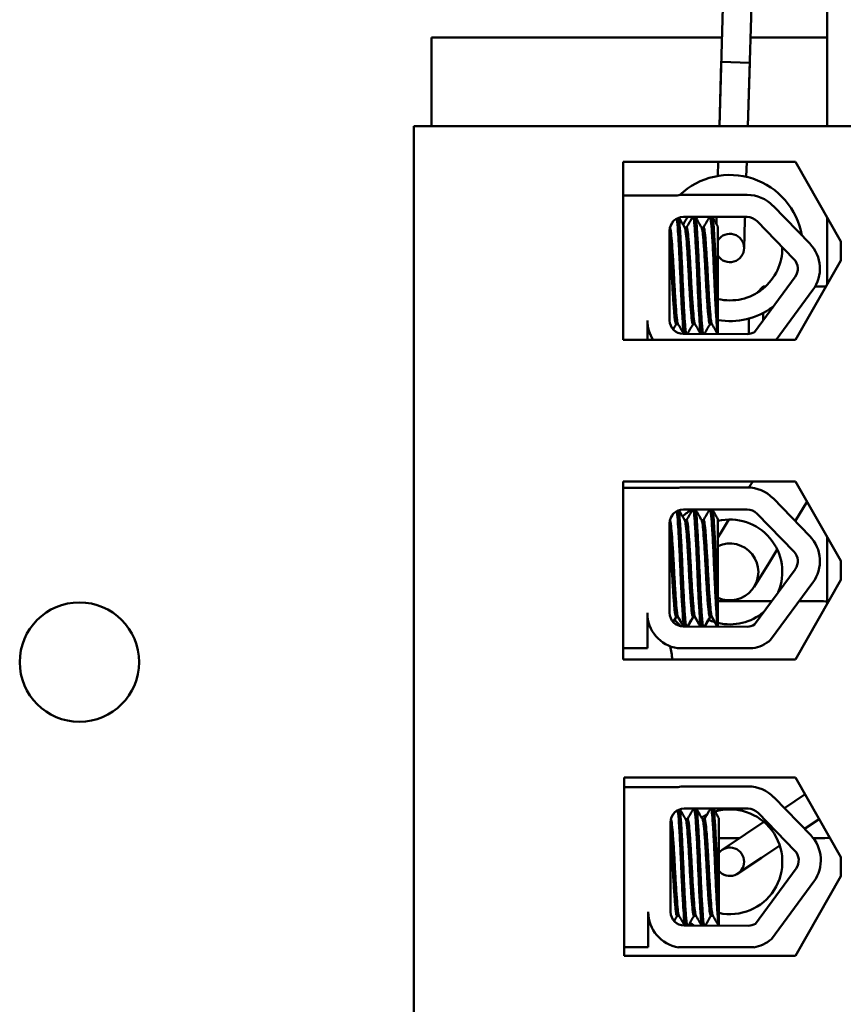
# Model space of a CAD drawing. Units: inches. Extents: x 2 to 108, y 1 to 84.
# Drawn here: x 70 to 72, y 55 to 58 of the extents above; entities that cross this region are included whole.
import ezdxf

# ---------------------------------------------------------------- set-up
doc = ezdxf.new("R2010")
doc.units = ezdxf.units.IN
doc.header["$LTSCALE"] = 5
doc.header["$MEASUREMENT"] = 0
doc.layers.add('Visible (ANSI)', color=7, linetype='Continuous', lineweight=50)

msp = doc.modelspace()

# ---------------------------------------------------------------- linework, layer by layer
at = {"layer": 'Visible (ANSI)'}
for p, q in [((71.9617, 57.3356), (71.9617, 57.6768)), ((71.734, 57.3356), (71.7435, 57.6533)), ((71.794, 57.3356), (71.8034, 57.6515)), ((71.1263, 57.5231), (71.1263, 57.3356)), ((71.7396, 57.5231), (71.1263, 57.5231)), ((71.9617, 57.5231), (71.7996, 57.5231)), ((71.738, 57.4714), (71.734, 57.3356)), ((71.798, 57.4696), (71.738, 57.4714)), ((71.798, 57.4696), (71.794, 57.3356)), ((72.2093, 57.3356), (71.0893, 57.3356)), ((71.0893, 57.3356), (71.0893, 51.7676)), ((71.531, 57.2607), (71.895, 57.2607)), ((71.531, 56.8846), (71.531, 57.2607)), ((71.7317, 57.2607), (71.7308, 57.2308)), ((71.7918, 57.2607), (71.7908, 57.229)), ((71.895, 57.2607), (71.9903, 57.0926)), ((71.531, 57.1898), (71.6449, 57.1898)), ((71.658, 57.191), (71.7928, 57.191)), ((71.8472, 57.168), (71.9248, 57.0879)), ((71.658, 57.1442), (71.7928, 57.1442)), ((71.7281, 57.1396), (71.7278, 57.1294)), ((71.7283, 57.1442), (71.7281, 57.1396)), ((71.7863, 57.0778), (71.7881, 57.1378)), ((71.7883, 57.1442), (71.7881, 57.1378)), ((71.8136, 57.1354), (71.8913, 57.0554)), ((71.9617, 57.0022), (71.9617, 57.1431)), ((71.629, 56.926), (71.629, 57.1152)), ((71.6649, 57.1218), (71.6608, 57.1218)), ((71.7007, 57.1218), (71.6965, 57.1218)), ((71.731, 56.947), (71.731, 57.1239)), ((71.9903, 57.0926), (71.9903, 57.0526)), ((71.9903, 57.0526), (71.895, 56.8846)), ((71.8939, 57.018), (71.808, 56.9013)), ((71.8129, 56.9837), (71.8263, 56.9971)), ((71.8263, 56.9971), (71.8263, 56.9931)), ((71.831, 56.9971), (71.8263, 56.9971)), ((71.9315, 56.9903), (71.8537, 56.8846)), ((71.9589, 56.9971), (71.936, 56.9971)), ((71.731, 56.947), (71.731, 56.8973)), ((71.8263, 56.9413), (71.8263, 56.9262)), ((71.582, 56.926), (71.582, 56.8846)), ((71.7963, 56.8973), (71.7963, 56.9298)), ((71.6468, 56.9182), (71.6426, 56.9182)), ((71.6825, 56.9182), (71.6783, 56.9182)), ((71.7182, 56.9182), (71.7141, 56.9182)), ((71.895, 56.8846), (71.531, 56.8846)), ((71.7928, 56.897), (71.6575, 56.8976)), ((71.531, 56.5862), (71.895, 56.5862)), ((71.531, 56.2101), (71.531, 56.5862)), ((71.531, 56.5723), (71.6449, 56.5723)), ((71.658, 56.5734), (71.7928, 56.5734)), ((71.8044, 56.5862), (71.7964, 56.5734)), ((71.895, 56.5862), (71.9903, 56.4181)), ((71.8472, 56.5505), (71.9248, 56.4704)), ((71.658, 56.5267), (71.7928, 56.5267)), ((71.9192, 56.5436), (71.8937, 56.5025)), ((71.6649, 56.5043), (71.6608, 56.5043)), ((71.7007, 56.5043), (71.6965, 56.5043)), ((71.731, 56.3295), (71.731, 56.5064)), ((71.7543, 56.5056), (71.737, 56.4776)), ((71.8136, 56.5179), (71.8913, 56.4379)), ((71.629, 56.3085), (71.629, 56.4977)), ((71.737, 56.4776), (71.731, 56.468)), ((71.9617, 56.3277), (71.9617, 56.4686)), ((71.8563, 56.4423), (71.8389, 56.4143)), ((71.8073, 56.3634), (71.8389, 56.4143)), ((71.8939, 56.4005), (71.808, 56.2838)), ((71.9903, 56.4181), (71.9903, 56.3781)), ((71.9315, 56.3728), (71.8422, 56.2515)), ((71.9903, 56.3781), (71.895, 56.2101)), ((71.731, 56.3331), (71.8443, 56.3331)), ((71.731, 56.3295), (71.731, 56.2798)), ((71.9023, 56.3331), (71.9463, 56.3331)), ((71.582, 56.3085), (71.582, 56.2339)), ((71.6468, 56.3007), (71.6426, 56.3007)), ((71.6468, 56.2994), (71.6426, 56.2994)), ((71.6825, 56.3007), (71.6783, 56.3007)), ((71.6825, 56.2994), (71.6783, 56.2994)), ((71.7182, 56.3007), (71.7141, 56.3007)), ((71.7182, 56.2994), (71.7141, 56.2994)), ((71.5891, 56.2762), (71.5892, 56.2762)), ((71.7928, 56.2795), (71.6575, 56.2801)), ((71.582, 56.2339), (71.531, 56.2339)), ((71.8044, 56.2339), (71.6458, 56.2339)), ((71.895, 56.2101), (71.531, 56.2101)), ((71.533, 55.9612), (71.895, 55.9612)), ((71.533, 55.5851), (71.533, 55.9612)), ((71.895, 55.9612), (71.9903, 55.7931)), ((71.533, 55.9411), (71.6469, 55.9411)), ((71.66, 55.9423), (71.7948, 55.9423)), ((71.9152, 55.9257), (71.8714, 55.8964)), ((71.8492, 55.9193), (71.9268, 55.8392)), ((71.66, 55.8955), (71.7948, 55.8955)), ((71.8156, 55.8867), (71.8933, 55.8067)), ((71.631, 55.6773), (71.631, 55.8665)), ((71.6669, 55.8731), (71.6628, 55.8731)), ((71.7027, 55.8731), (71.6985, 55.8731)), ((71.733, 55.6983), (71.733, 55.8752)), ((71.8281, 55.8674), (71.7895, 55.8416)), ((71.9448, 55.8734), (71.9138, 55.8526)), ((71.7895, 55.8416), (71.7396, 55.8082)), ((71.7769, 55.8331), (71.733, 55.8331)), ((71.9463, 55.8331), (71.9322, 55.8331)), ((71.8614, 55.8176), (71.8229, 55.7917)), ((71.773, 55.7584), (71.8229, 55.7917)), ((71.9903, 55.7931), (71.9903, 55.7531)), ((71.8959, 55.7693), (71.81, 55.6526)), ((71.9335, 55.7416), (71.8442, 55.6203)), ((71.9903, 55.7531), (71.895, 55.5851)), ((71.733, 55.6983), (71.733, 55.6486)), ((71.584, 55.6773), (71.584, 55.6028)), ((71.6488, 55.6695), (71.6446, 55.6695)), ((71.6845, 55.6695), (71.6803, 55.6695)), ((71.7202, 55.6695), (71.7161, 55.6695)), ((71.7948, 55.6483), (71.6595, 55.6489)), ((71.584, 55.6028), (71.533, 55.6028)), ((71.8064, 55.6028), (71.6478, 55.6028)), ((71.895, 55.5851), (71.533, 55.5851))]:
    msp.add_line(p, q, dxfattribs=at)
msp.add_circle((70.3833, 56.2047), 0.126, dxfattribs=at)
for centre, radius, start, end in [((71.7563, 57.0787), 0.1542, 9.8456, 133.4948), ((71.658, 57.1152), 0.0757, 90, 99.9958), ((71.7928, 57.1152), 0.0757, 44.1477, 90), ((71.658, 57.1152), 0.029, 90, 180), ((71.7563, 57.0787), 0.1106, 143.657, 153.5805), ((71.7928, 57.1152), 0.029, 44.1477, 90), ((71.7563, 57.0787), 0.03, 212.5553, 147.4447), ((71.8705, 57.0352), 0.0757, 323.6543, 44.1477), ((71.7563, 57.0787), 0.1106, 256.7818, 0.9723), ((71.8705, 57.0352), 0.029, 323.6543, 44.1477), ((71.7563, 57.0787), 0.1542, 260.5612, 305.802), ((71.6575, 56.926), 0.0755, 180, 213.3197), ((71.6575, 56.926), 0.0284, 180, 270), ((71.7928, 56.926), 0.029, 270, 301.6263), ((71.658, 56.4977), 0.0757, 90, 99.9958), ((71.7928, 56.4977), 0.0757, 44.1477, 90), ((71.658, 56.4977), 0.029, 90, 180), ((71.7563, 56.395), 0.1542, 121.3268, 130.4932), ((71.7928, 56.4977), 0.029, 44.1477, 90), ((71.7563, 56.395), 0.1106, 337.1182, 103.2182), ((71.8705, 56.4177), 0.0757, 323.6543, 44.1477), ((71.7563, 56.395), 0.06, 245.0747, 114.9253), ((71.8705, 56.4177), 0.029, 323.6543, 44.1477), ((71.9463, 56.0831), 0.25, 86.4683, 90), ((71.6575, 56.3085), 0.0755, 180, 261.1391), ((71.6575, 56.3085), 0.0284, 180, 270), ((71.7563, 56.395), 0.1106, 256.7818, 310.1904), ((71.7563, 56.395), 0.1542, 220.9151, 228.0049), ((71.7563, 56.395), 0.1106, 245.9399, 253.0979), ((71.7928, 56.3085), 0.029, 270, 301.6263), ((71.5085, 56.2047), 0.126, 2.4631, 15.4589), ((71.7928, 56.3085), 0.0755, 278.8609, 310.8797), ((71.66, 55.8665), 0.0757, 90, 99.9958), ((71.7948, 55.8665), 0.0757, 44.1477, 90), ((71.66, 55.8665), 0.029, 90, 180), ((71.7563, 55.7833), 0.1106, 115.9482, 122.6675), ((71.7563, 55.7833), 0.1106, 257.8428, 106.5317), ((71.7948, 55.8665), 0.029, 44.1477, 90), ((71.8725, 55.7865), 0.0757, 323.6543, 44.1477), ((71.9463, 56.0831), 0.25, 270, 274.7773), ((71.7563, 55.7833), 0.03, 219.0786, 140.9214), ((71.8725, 55.7865), 0.029, 323.6543, 44.1477), ((71.6595, 55.6773), 0.0755, 180, 261.1391), ((71.6595, 55.6773), 0.0284, 180, 270), ((71.7563, 55.7833), 0.1542, 236.77, 240.7154), ((71.7948, 55.6773), 0.029, 270, 301.6263), ((71.7948, 55.6773), 0.0755, 278.8609, 310.8797)]:
    msp.add_arc(centre, radius, start, end, dxfattribs=at)
for points in [[(71.6306, 57.1248), (71.6325, 57.1279), (71.6343, 57.1311), (71.6361, 57.1343)], [(71.6487, 57.1427), (71.6528, 57.1356), (71.657, 57.1285), (71.6611, 57.1213)], [(71.6647, 57.1218), (71.669, 57.1293), (71.6733, 57.1368), (71.6776, 57.1442)], [(71.6835, 57.1442), (71.6879, 57.1366), (71.6924, 57.129), (71.6968, 57.1213)], [(71.7004, 57.1218), (71.7047, 57.1293), (71.709, 57.1368), (71.7133, 57.1442)], [(71.7192, 57.1442), (71.7232, 57.1375), (71.7271, 57.1307), (71.731, 57.1239)], [(71.5881, 56.8963), (71.5861, 56.8998), (71.584, 56.9033), (71.582, 56.9068)], [(71.6429, 56.9182), (71.6407, 56.9145), (71.6386, 56.9107), (71.6364, 56.9069)], [(71.6588, 56.8976), (71.6547, 56.9046), (71.6506, 56.9117), (71.6465, 56.9188)], [(71.6786, 56.9182), (71.6746, 56.9113), (71.6706, 56.9045), (71.6667, 56.8976)], [(71.6946, 56.8974), (71.6904, 56.9045), (71.6863, 56.9117), (71.6822, 56.9188)], [(71.7144, 56.9182), (71.7103, 56.9113), (71.7063, 56.9044), (71.7023, 56.8974)], [(71.7304, 56.8973), (71.7262, 56.9044), (71.7221, 56.9116), (71.7179, 56.9188)], [(71.6487, 56.5252), (71.6528, 56.5181), (71.657, 56.5109), (71.6611, 56.5038)], [(71.6647, 56.5043), (71.669, 56.5118), (71.6733, 56.5193), (71.6776, 56.5267)], [(71.6835, 56.5267), (71.6879, 56.5191), (71.6924, 56.5115), (71.6968, 56.5038)], [(71.7004, 56.5043), (71.7047, 56.5118), (71.709, 56.5193), (71.7133, 56.5267)], [(71.7192, 56.5267), (71.7232, 56.5199), (71.7271, 56.5132), (71.731, 56.5064)], [(71.6306, 56.5073), (71.6325, 56.5104), (71.6343, 56.5136), (71.6361, 56.5167)], [(71.6429, 56.3007), (71.6407, 56.297), (71.6386, 56.2932), (71.6364, 56.2894)], [(71.6429, 56.2994), (71.6409, 56.2959), (71.6389, 56.2924), (71.6368, 56.2889)], [(71.6423, 56.2996), (71.6424, 56.2995), (71.6425, 56.2994), (71.6426, 56.2994)], [(71.6465, 56.2999), (71.6464, 56.3001), (71.6463, 56.3004), (71.6461, 56.3007)], [(71.6588, 56.2801), (71.6547, 56.2871), (71.6506, 56.2942), (71.6465, 56.3012)], [(71.658, 56.2801), (71.6542, 56.2867), (71.6503, 56.2933), (71.6465, 56.2999)], [(71.6786, 56.3007), (71.6746, 56.2938), (71.6706, 56.2869), (71.6667, 56.28)], [(71.6786, 56.2994), (71.6749, 56.293), (71.6711, 56.2865), (71.6674, 56.28)], [(71.678, 56.2996), (71.6781, 56.2995), (71.6782, 56.2994), (71.6783, 56.2994)], [(71.6822, 56.2999), (71.6821, 56.3001), (71.682, 56.3004), (71.6819, 56.3007)], [(71.6946, 56.2799), (71.6904, 56.287), (71.6863, 56.2941), (71.6822, 56.3012)], [(71.6938, 56.2799), (71.6899, 56.2866), (71.6861, 56.2933), (71.6822, 56.2999)], [(71.7144, 56.3007), (71.7103, 56.2938), (71.7063, 56.2868), (71.7023, 56.2799)], [(71.7144, 56.2994), (71.7106, 56.2929), (71.7068, 56.2864), (71.703, 56.2799)], [(71.7137, 56.2996), (71.7138, 56.2995), (71.7139, 56.2994), (71.7141, 56.2994)], [(71.7179, 56.2999), (71.7178, 56.3001), (71.7177, 56.3004), (71.7176, 56.3007)], [(71.7304, 56.2798), (71.7262, 56.2869), (71.7221, 56.2941), (71.7179, 56.3012)], [(71.7296, 56.2798), (71.7257, 56.2865), (71.7218, 56.2932), (71.7179, 56.2999)], [(71.5881, 56.2788), (71.5861, 56.2823), (71.584, 56.2858), (71.582, 56.2893)], [(71.5886, 56.2767), (71.5864, 56.2804), (71.5842, 56.2842), (71.582, 56.288)], [(71.5877, 56.2794), (71.5882, 56.2773), (71.5886, 56.2762), (71.5891, 56.2762)], [(71.6326, 55.8761), (71.6345, 55.8792), (71.6363, 55.8824), (71.6381, 55.8855)], [(71.6507, 55.894), (71.6548, 55.8869), (71.6589, 55.8797), (71.6631, 55.8726)], [(71.6666, 55.8731), (71.671, 55.8806), (71.6753, 55.8881), (71.6796, 55.8955)], [(71.6855, 55.8955), (71.6899, 55.8879), (71.6944, 55.8803), (71.6988, 55.8726)], [(71.7024, 55.8731), (71.7067, 55.8806), (71.711, 55.8881), (71.7153, 55.8955)], [(71.7212, 55.8955), (71.7252, 55.8887), (71.7291, 55.882), (71.733, 55.8752)], [(71.5901, 55.6476), (71.5881, 55.6511), (71.586, 55.6546), (71.584, 55.6581)], [(71.6449, 55.6695), (71.6427, 55.6658), (71.6406, 55.662), (71.6384, 55.6582)], [(71.6608, 55.6489), (71.6567, 55.6559), (71.6526, 55.663), (71.6485, 55.67)], [(71.6806, 55.6695), (71.6766, 55.6626), (71.6726, 55.6557), (71.6686, 55.6489)], [(71.6966, 55.6487), (71.6924, 55.6558), (71.6883, 55.6629), (71.6842, 55.67)], [(71.7164, 55.6695), (71.7123, 55.6626), (71.7083, 55.6557), (71.7043, 55.6487)], [(71.7324, 55.6486), (71.7282, 55.6557), (71.7241, 55.6629), (71.7199, 55.67)]]:
    msp.add_open_spline(points, degree=3, dxfattribs=at)
for points, knots in [([(71.6442, 57.1407), (71.6445, 57.139), (71.6448, 57.1367), (71.6458, 57.1274), (71.6464, 57.1182), (71.6479, 57.0951), (71.6487, 57.0813), (71.6502, 57.0507), (71.651, 57.0342), (71.6523, 57.0018), (71.653, 56.9861), (71.6546, 56.9562), (71.6554, 56.9424), (71.6569, 56.9195), (71.6575, 56.9105), (71.6586, 56.9014), (71.6589, 56.8992), (71.6593, 56.8976)], [6.3525665, 6.3525665, 6.3525665, 6.3525665, 6.4037224, 6.4037224, 6.5245492, 6.5245492, 6.6491136, 6.6491136, 6.7755539, 6.7755539, 6.8970024, 6.8970024, 7.023181, 7.023181, 7.1467061, 7.1467061, 7.2064142, 7.2064142, 7.2064142, 7.2064142]), ([(71.6638, 56.8976), (71.6633, 56.8997), (71.6628, 56.9032), (71.6616, 56.9153), (71.6609, 56.9254), (71.6594, 56.9502), (71.6586, 56.9646), (71.6571, 56.9951), (71.6564, 57.0109), (71.655, 57.0433), (71.6543, 57.0595), (71.6527, 57.089), (71.6519, 57.1021), (71.6505, 57.1236), (71.6499, 57.1319), (71.6489, 57.1396), (71.6486, 57.1413), (71.6483, 57.1425)], [19.2861309, 19.2861309, 19.2861309, 19.2861309, 19.3679501, 19.3679501, 19.4937236, 19.4937236, 19.6185637, 19.6185637, 19.7390538, 19.7390538, 19.8652202, 19.8652202, 19.9886751, 19.9886751, 20.1100411, 20.1100411, 20.1583517, 20.1583517, 20.1583517, 20.1583517]), ([(71.679, 57.1442), (71.6795, 57.143), (71.68, 57.1405), (71.6812, 57.1311), (71.6818, 57.1226), (71.6833, 57.1008), (71.684, 57.0876), (71.6856, 57.0579), (71.6864, 57.0417), (71.6877, 57.0093), (71.6884, 56.9935), (71.6899, 56.9631), (71.6907, 56.9488), (71.6922, 56.9243), (71.6929, 56.9144), (71.6941, 56.9028), (71.6946, 56.8995), (71.695, 56.8974)], [8.3099328, 8.3099328, 8.3099328, 8.3099328, 8.3901221, 8.3901221, 8.5115294, 8.5115294, 8.6353892, 8.6353892, 8.7618006, 8.7618006, 8.8825766, 8.8825766, 9.0078263, 9.0078263, 9.1333166, 9.1333166, 9.2131006, 9.2131006, 9.2131006, 9.2131006]), ([(71.6995, 56.8974), (71.6989, 56.9), (71.6983, 56.9048), (71.697, 56.9196), (71.6963, 56.9306), (71.6947, 56.9566), (71.694, 56.9714), (71.6925, 57.0024), (71.6918, 57.0183), (71.6904, 57.0505), (71.6896, 57.0664), (71.6881, 57.095), (71.6873, 57.1074), (71.6859, 57.1276), (71.6853, 57.1351), (71.6842, 57.1419), (71.6838, 57.1434), (71.6835, 57.1442)], [17.2834788, 17.2834788, 17.2834788, 17.2834788, 17.3862459, 17.3862459, 17.5124411, 17.5124411, 17.6366193, 17.6366193, 17.7573022, 17.7573022, 17.8835427, 17.8835427, 18.0063392, 18.0063392, 18.1290134, 18.1290134, 18.1854976, 18.1854976, 18.1854976, 18.1854976]), ([(71.7147, 57.1442), (71.7151, 57.1434), (71.7154, 57.1418), (71.7165, 57.135), (71.7171, 57.1275), (71.7186, 57.1071), (71.7194, 57.0942), (71.7209, 57.0654), (71.7217, 57.0499), (71.7231, 57.0178), (71.7238, 57.0014), (71.7253, 56.9699), (71.7261, 56.9551), (71.7276, 56.9298), (71.7283, 56.9194), (71.7295, 56.9047), (71.7301, 56.8999), (71.7308, 56.8973)], [10.3140535, 10.3140535, 10.3140535, 10.3140535, 10.3719906, 10.3719906, 10.4933072, 10.4933072, 10.6206744, 10.6206744, 10.7431753, 10.7431753, 10.8673667, 10.8673667, 10.9931321, 10.9931321, 11.1142518, 11.1142518, 11.219361, 11.219361, 11.219361, 11.219361]), ([(71.731, 56.947), (71.731, 56.948), (71.7309, 56.9489), (71.7301, 56.9633), (71.7293, 56.9783), (71.7279, 57.0098), (71.7272, 57.0258), (71.7258, 57.0579), (71.725, 57.0736), (71.7234, 57.1011), (71.7227, 57.1128), (71.7213, 57.1315), (71.7206, 57.1382), (71.7196, 57.1429), (71.7194, 57.1437), (71.7192, 57.1442)], [15.520974, 15.520974, 15.520974, 15.520974, 15.5297432, 15.5297432, 15.6532521, 15.6532521, 15.7747069, 15.7747069, 15.9016313, 15.9016313, 16.0237273, 16.0237273, 16.1484411, 16.1484411, 16.183688, 16.183688, 16.183688, 16.183688]), ([(71.6465, 56.9188), (71.6461, 56.9195), (71.6456, 56.9211), (71.6445, 56.9276), (71.6439, 56.934), (71.6424, 56.9512), (71.6416, 56.962), (71.64, 56.9857), (71.6393, 56.9984), (71.6379, 57.0247), (71.6372, 57.0381), (71.6357, 57.0636), (71.6349, 57.0755), (71.6334, 57.0956), (71.6327, 57.1038), (71.6313, 57.1162), (71.6306, 57.1201), (71.6298, 57.1214), (71.6297, 57.1215), (71.6297, 57.1215)], [-5.2662995, -5.2662995, -5.2662995, -5.2662995, -5.208784, -5.208784, -5.1098983, -5.1098983, -5.0067581, -5.0067581, -4.9075281, -4.9075281, -4.8058702, -4.8058702, -4.7040535, -4.7040535, -4.6059071, -4.6059071, -4.5032103, -4.5032103, -4.4994984, -4.4994984, -4.4994984, -4.4994984]), ([(71.6611, 57.1213), (71.6611, 57.1213), (71.6611, 57.1212), (71.6619, 57.1197), (71.6627, 57.1155), (71.6641, 57.1026), (71.6648, 57.0942), (71.6663, 57.0737), (71.6671, 57.0617), (71.6686, 57.0361), (71.6693, 57.0227), (71.6707, 56.9965), (71.6714, 56.9839), (71.673, 56.9604), (71.6738, 56.9498), (71.6752, 56.933), (71.6758, 56.9268), (71.6771, 56.9198), (71.6777, 56.9182), (71.6783, 56.9182)], [-16.6035136, -16.6035136, -16.6035136, -16.6035136, -16.6000065, -16.6000065, -16.4968785, -16.4968785, -16.3981925, -16.3981925, -16.295749, -16.295749, -16.1942626, -16.1942626, -16.0944499, -16.0944499, -15.9906895, -15.9906895, -15.8916766, -15.8916766, -15.8127428, -15.8127428, -15.8127428, -15.8127428]), ([(71.6822, 56.9188), (71.6817, 56.9197), (71.6811, 56.9219), (71.6799, 56.9301), (71.6793, 56.9373), (71.6778, 56.9556), (71.677, 56.9668), (71.6754, 56.991), (71.6747, 57.0038), (71.6733, 57.0304), (71.6726, 57.0439), (71.6711, 57.0691), (71.6703, 57.0804), (71.6688, 57.0994), (71.6681, 57.107), (71.6667, 57.1181), (71.666, 57.1213), (71.6651, 57.1218), (71.665, 57.1218), (71.6649, 57.1218)], [-6.893526, -6.893526, -6.893526, -6.893526, -6.8222591, -6.8222591, -6.7222897, -6.7222897, -6.6196698, -6.6196698, -6.5209065, -6.5209065, -6.4172683, -6.4172683, -6.3160316, -6.3160316, -6.217953, -6.217953, -6.1152555, -6.1152555, -6.1057641, -6.1057641, -6.1057641, -6.1057641]), ([(71.6968, 57.1213), (71.6975, 57.1201), (71.6982, 57.1168), (71.6995, 57.106), (71.7001, 57.0982), (71.7016, 57.0788), (71.7024, 57.0673), (71.704, 57.042), (71.7047, 57.0285), (71.7061, 57.002), (71.7068, 56.9893), (71.7083, 56.9652), (71.7091, 56.9542), (71.7106, 56.9362), (71.7113, 56.9293), (71.7126, 56.9204), (71.7133, 56.9182), (71.7141, 56.9182)], [-14.9702169, -14.9702169, -14.9702169, -14.9702169, -14.8787474, -14.8787474, -14.7803558, -14.7803558, -14.6785766, -14.6785766, -14.5752693, -14.5752693, -14.4760123, -14.4760123, -14.3728688, -14.3728688, -14.2729474, -14.2729474, -14.1797531, -14.1797531, -14.1797531, -14.1797531]), ([(71.7179, 56.9188), (71.7173, 56.9199), (71.7166, 56.9229), (71.7153, 56.9332), (71.7146, 56.9411), (71.7131, 56.9608), (71.7123, 56.9723), (71.7108, 56.997), (71.7101, 57.0099), (71.7088, 57.0363), (71.708, 57.0495), (71.7064, 57.0739), (71.7057, 57.0848), (71.7042, 57.1028), (71.7036, 57.1099), (71.7022, 57.1194), (71.7014, 57.1218), (71.7007, 57.1218)], [-8.522841, -8.522841, -8.522841, -8.522841, -8.4366191, -8.4366191, -8.3350156, -8.3350156, -8.2330017, -8.2330017, -8.1346909, -8.1346909, -8.0318574, -8.0318574, -7.9309462, -7.9309462, -7.8323132, -7.8323132, -7.7340679, -7.7340679, -7.7340679, -7.7340679]), ([(71.629, 57.094), (71.6294, 57.0895), (71.6298, 57.0846), (71.6309, 57.0683), (71.6317, 57.0559), (71.6332, 57.0299), (71.6338, 57.0167), (71.6353, 56.9908), (71.636, 56.9784), (71.6376, 56.9556), (71.6384, 56.9456), (71.6398, 56.9301), (71.6404, 56.9246), (71.6416, 56.9193), (71.6421, 56.9182), (71.6426, 56.9182)], [-18.0669631, -18.0669631, -18.0669631, -18.0669631, -18.0168885, -18.0168885, -17.913794, -17.913794, -17.8137621, -17.8137621, -17.7133839, -17.7133839, -17.6102765, -17.6102765, -17.5117551, -17.5117551, -17.4470406, -17.4470406, -17.4470406, -17.4470406]), ([(71.6638, 56.2801), (71.6633, 56.2822), (71.6628, 56.2857), (71.6616, 56.2977), (71.6609, 56.3079), (71.6594, 56.3327), (71.6586, 56.3471), (71.6571, 56.3776), (71.6564, 56.3934), (71.655, 56.4258), (71.6543, 56.442), (71.6527, 56.4715), (71.6519, 56.4846), (71.6505, 56.5061), (71.6499, 56.5144), (71.6489, 56.5221), (71.6486, 56.5238), (71.6483, 56.525)], [19.2861309, 19.2861309, 19.2861309, 19.2861309, 19.3679501, 19.3679501, 19.4937236, 19.4937236, 19.6185637, 19.6185637, 19.7390538, 19.7390538, 19.8652202, 19.8652202, 19.9886751, 19.9886751, 20.1100411, 20.1100411, 20.1583517, 20.1583517, 20.1583517, 20.1583517]), ([(71.679, 56.5267), (71.6795, 56.5255), (71.68, 56.523), (71.6812, 56.5136), (71.6818, 56.5051), (71.6833, 56.4833), (71.684, 56.4701), (71.6856, 56.4404), (71.6864, 56.4241), (71.6877, 56.3918), (71.6884, 56.376), (71.6899, 56.3456), (71.6907, 56.3313), (71.6922, 56.3068), (71.6929, 56.2969), (71.6941, 56.2853), (71.6946, 56.282), (71.695, 56.2799)], [8.3099328, 8.3099328, 8.3099328, 8.3099328, 8.3901221, 8.3901221, 8.5115294, 8.5115294, 8.6353892, 8.6353892, 8.7618006, 8.7618006, 8.8825766, 8.8825766, 9.0078263, 9.0078263, 9.1333166, 9.1333166, 9.2131006, 9.2131006, 9.2131006, 9.2131006]), ([(71.6995, 56.2799), (71.6989, 56.2825), (71.6983, 56.2873), (71.697, 56.3021), (71.6963, 56.3131), (71.6947, 56.3391), (71.694, 56.3539), (71.6925, 56.3849), (71.6918, 56.4008), (71.6904, 56.433), (71.6896, 56.4489), (71.6881, 56.4775), (71.6873, 56.4899), (71.6859, 56.5101), (71.6853, 56.5176), (71.6842, 56.5244), (71.6838, 56.5259), (71.6835, 56.5267)], [17.2834788, 17.2834788, 17.2834788, 17.2834788, 17.3862459, 17.3862459, 17.5124411, 17.5124411, 17.6366193, 17.6366193, 17.7573022, 17.7573022, 17.8835427, 17.8835427, 18.0063392, 18.0063392, 18.1290134, 18.1290134, 18.1854976, 18.1854976, 18.1854976, 18.1854976]), ([(71.7147, 56.5267), (71.7151, 56.5259), (71.7154, 56.5243), (71.7165, 56.5175), (71.7171, 56.51), (71.7186, 56.4896), (71.7194, 56.4767), (71.7209, 56.4479), (71.7217, 56.4324), (71.7231, 56.4003), (71.7238, 56.3839), (71.7253, 56.3524), (71.7261, 56.3376), (71.7276, 56.3123), (71.7283, 56.3019), (71.7295, 56.2872), (71.7301, 56.2824), (71.7308, 56.2798)], [10.3140535, 10.3140535, 10.3140535, 10.3140535, 10.3719906, 10.3719906, 10.4933072, 10.4933072, 10.6206744, 10.6206744, 10.7431753, 10.7431753, 10.8673667, 10.8673667, 10.9931321, 10.9931321, 11.1142518, 11.1142518, 11.219361, 11.219361, 11.219361, 11.219361]), ([(71.731, 56.3295), (71.731, 56.3305), (71.7309, 56.3314), (71.7301, 56.3458), (71.7293, 56.3608), (71.7279, 56.3923), (71.7272, 56.4083), (71.7258, 56.4404), (71.725, 56.4561), (71.7234, 56.4836), (71.7227, 56.4953), (71.7213, 56.514), (71.7206, 56.5207), (71.7196, 56.5254), (71.7194, 56.5262), (71.7192, 56.5267)], [15.520974, 15.520974, 15.520974, 15.520974, 15.5297432, 15.5297432, 15.6532521, 15.6532521, 15.7747069, 15.7747069, 15.9016313, 15.9016313, 16.0237273, 16.0237273, 16.1484411, 16.1484411, 16.183688, 16.183688, 16.183688, 16.183688]), ([(71.6465, 56.3012), (71.6461, 56.302), (71.6456, 56.3036), (71.6445, 56.3101), (71.6439, 56.3165), (71.6424, 56.3337), (71.6416, 56.3445), (71.64, 56.3682), (71.6393, 56.3809), (71.6379, 56.4072), (71.6372, 56.4206), (71.6357, 56.4461), (71.6349, 56.458), (71.6334, 56.4781), (71.6327, 56.4862), (71.6313, 56.4987), (71.6306, 56.5026), (71.6298, 56.5039), (71.6297, 56.504), (71.6297, 56.504)], [-5.2662995, -5.2662995, -5.2662995, -5.2662995, -5.208784, -5.208784, -5.1098983, -5.1098983, -5.0067581, -5.0067581, -4.9075281, -4.9075281, -4.8058702, -4.8058702, -4.7040535, -4.7040535, -4.6059071, -4.6059071, -4.5032103, -4.5032103, -4.4994984, -4.4994984, -4.4994984, -4.4994984]), ([(71.6442, 56.5232), (71.6445, 56.5215), (71.6448, 56.5192), (71.6458, 56.5099), (71.6464, 56.5007), (71.6479, 56.4776), (71.6487, 56.4638), (71.6502, 56.4332), (71.651, 56.4167), (71.6523, 56.3843), (71.653, 56.3686), (71.6546, 56.3387), (71.6554, 56.3249), (71.6569, 56.302), (71.6575, 56.293), (71.6586, 56.2839), (71.6589, 56.2816), (71.6593, 56.2801)], [6.3525665, 6.3525665, 6.3525665, 6.3525665, 6.4037224, 6.4037224, 6.5245492, 6.5245492, 6.6491136, 6.6491136, 6.7755539, 6.7755539, 6.8970024, 6.8970024, 7.023181, 7.023181, 7.1467061, 7.1467061, 7.2064142, 7.2064142, 7.2064142, 7.2064142]), ([(71.6611, 56.5038), (71.6611, 56.5038), (71.6611, 56.5037), (71.6619, 56.5021), (71.6627, 56.498), (71.6641, 56.4851), (71.6648, 56.4767), (71.6663, 56.4562), (71.6671, 56.4442), (71.6686, 56.4186), (71.6693, 56.4052), (71.6707, 56.379), (71.6714, 56.3664), (71.673, 56.3428), (71.6738, 56.3322), (71.6752, 56.3155), (71.6758, 56.3093), (71.6771, 56.3023), (71.6777, 56.3007), (71.6783, 56.3007)], [-16.6035136, -16.6035136, -16.6035136, -16.6035136, -16.6000065, -16.6000065, -16.4968785, -16.4968785, -16.3981925, -16.3981925, -16.295749, -16.295749, -16.1942626, -16.1942626, -16.0944499, -16.0944499, -15.9906895, -15.9906895, -15.8916766, -15.8916766, -15.8127428, -15.8127428, -15.8127428, -15.8127428]), ([(71.6822, 56.3012), (71.6817, 56.3022), (71.6811, 56.3044), (71.6799, 56.3126), (71.6793, 56.3198), (71.6778, 56.3381), (71.677, 56.3493), (71.6754, 56.3735), (71.6747, 56.3863), (71.6733, 56.4128), (71.6726, 56.4264), (71.6711, 56.4515), (71.6703, 56.4629), (71.6688, 56.4819), (71.6681, 56.4895), (71.6667, 56.5006), (71.666, 56.5038), (71.6651, 56.5043), (71.665, 56.5043), (71.6649, 56.5043)], [-6.893526, -6.893526, -6.893526, -6.893526, -6.8222591, -6.8222591, -6.7222897, -6.7222897, -6.6196698, -6.6196698, -6.5209065, -6.5209065, -6.4172683, -6.4172683, -6.3160316, -6.3160316, -6.217953, -6.217953, -6.1152555, -6.1152555, -6.1057641, -6.1057641, -6.1057641, -6.1057641]), ([(71.6968, 56.5038), (71.6975, 56.5026), (71.6982, 56.4993), (71.6995, 56.4885), (71.7001, 56.4807), (71.7016, 56.4613), (71.7024, 56.4498), (71.704, 56.4245), (71.7047, 56.411), (71.7061, 56.3845), (71.7068, 56.3718), (71.7083, 56.3477), (71.7091, 56.3367), (71.7106, 56.3187), (71.7113, 56.3118), (71.7126, 56.3029), (71.7133, 56.3007), (71.7141, 56.3007)], [-14.9702169, -14.9702169, -14.9702169, -14.9702169, -14.8787474, -14.8787474, -14.7803558, -14.7803558, -14.6785766, -14.6785766, -14.5752693, -14.5752693, -14.4760123, -14.4760123, -14.3728688, -14.3728688, -14.2729474, -14.2729474, -14.1797531, -14.1797531, -14.1797531, -14.1797531]), ([(71.7179, 56.3012), (71.7173, 56.3024), (71.7166, 56.3054), (71.7153, 56.3157), (71.7146, 56.3236), (71.7131, 56.3433), (71.7123, 56.3548), (71.7108, 56.3795), (71.7101, 56.3924), (71.7088, 56.4187), (71.708, 56.432), (71.7064, 56.4564), (71.7057, 56.4673), (71.7042, 56.4853), (71.7036, 56.4923), (71.7022, 56.5019), (71.7014, 56.5043), (71.7007, 56.5043)], [-8.522841, -8.522841, -8.522841, -8.522841, -8.4366191, -8.4366191, -8.3350156, -8.3350156, -8.2330017, -8.2330017, -8.1346909, -8.1346909, -8.0318574, -8.0318574, -7.9309462, -7.9309462, -7.8323132, -7.8323132, -7.7340679, -7.7340679, -7.7340679, -7.7340679]), ([(71.629, 56.4765), (71.6294, 56.472), (71.6298, 56.4671), (71.6309, 56.4508), (71.6317, 56.4384), (71.6332, 56.4124), (71.6338, 56.3992), (71.6353, 56.3733), (71.636, 56.3609), (71.6376, 56.3381), (71.6384, 56.3281), (71.6398, 56.3126), (71.6404, 56.307), (71.6416, 56.3018), (71.6421, 56.3007), (71.6426, 56.3007)], [-18.0669631, -18.0669631, -18.0669631, -18.0669631, -18.0168885, -18.0168885, -17.913794, -17.913794, -17.8137621, -17.8137621, -17.7133839, -17.7133839, -17.6102765, -17.6102765, -17.5117551, -17.5117551, -17.4470406, -17.4470406, -17.4470406, -17.4470406]), ([(71.6462, 55.892), (71.6465, 55.8903), (71.6468, 55.888), (71.6478, 55.8787), (71.6484, 55.8695), (71.6499, 55.8464), (71.6507, 55.8326), (71.6522, 55.802), (71.653, 55.7855), (71.6543, 55.7531), (71.655, 55.7374), (71.6566, 55.7075), (71.6574, 55.6937), (71.6589, 55.6708), (71.6595, 55.6618), (71.6606, 55.6527), (71.6609, 55.6504), (71.6613, 55.6489)], [6.3525665, 6.3525665, 6.3525665, 6.3525665, 6.4037224, 6.4037224, 6.5245492, 6.5245492, 6.6491136, 6.6491136, 6.7755539, 6.7755539, 6.8970024, 6.8970024, 7.023181, 7.023181, 7.1467061, 7.1467061, 7.2064142, 7.2064142, 7.2064142, 7.2064142]), ([(71.6658, 55.6489), (71.6653, 55.651), (71.6648, 55.6545), (71.6636, 55.6666), (71.6629, 55.6767), (71.6614, 55.7015), (71.6606, 55.7159), (71.6591, 55.7464), (71.6584, 55.7622), (71.657, 55.7946), (71.6563, 55.8108), (71.6547, 55.8403), (71.6539, 55.8534), (71.6525, 55.8749), (71.6519, 55.8832), (71.6509, 55.8909), (71.6506, 55.8926), (71.6503, 55.8938)], [19.2861309, 19.2861309, 19.2861309, 19.2861309, 19.3679501, 19.3679501, 19.4937236, 19.4937236, 19.6185637, 19.6185637, 19.7390538, 19.7390538, 19.8652202, 19.8652202, 19.9886751, 19.9886751, 20.1100411, 20.1100411, 20.1583517, 20.1583517, 20.1583517, 20.1583517]), ([(71.681, 55.8955), (71.6815, 55.8943), (71.682, 55.8918), (71.6832, 55.8824), (71.6838, 55.8739), (71.6853, 55.8521), (71.686, 55.8389), (71.6876, 55.8092), (71.6884, 55.7929), (71.6897, 55.7606), (71.6904, 55.7448), (71.6919, 55.7144), (71.6927, 55.7001), (71.6942, 55.6756), (71.6949, 55.6657), (71.6961, 55.6541), (71.6966, 55.6508), (71.697, 55.6487)], [8.3099328, 8.3099328, 8.3099328, 8.3099328, 8.3901221, 8.3901221, 8.5115294, 8.5115294, 8.6353892, 8.6353892, 8.7618006, 8.7618006, 8.8825766, 8.8825766, 9.0078263, 9.0078263, 9.1333166, 9.1333166, 9.2131006, 9.2131006, 9.2131006, 9.2131006]), ([(71.7015, 55.6487), (71.7009, 55.6513), (71.7003, 55.6561), (71.699, 55.6709), (71.6983, 55.6819), (71.6967, 55.7079), (71.6959, 55.7227), (71.6945, 55.7537), (71.6938, 55.7696), (71.6924, 55.8018), (71.6916, 55.8177), (71.6901, 55.8463), (71.6893, 55.8587), (71.6879, 55.8789), (71.6872, 55.8864), (71.6862, 55.8932), (71.6858, 55.8947), (71.6855, 55.8955)], [17.2834788, 17.2834788, 17.2834788, 17.2834788, 17.3862459, 17.3862459, 17.5124411, 17.5124411, 17.6366193, 17.6366193, 17.7573022, 17.7573022, 17.8835427, 17.8835427, 18.0063392, 18.0063392, 18.1290134, 18.1290134, 18.1854976, 18.1854976, 18.1854976, 18.1854976]), ([(71.7167, 55.8955), (71.7171, 55.8947), (71.7174, 55.8931), (71.7185, 55.8863), (71.7191, 55.8788), (71.7206, 55.8584), (71.7214, 55.8455), (71.7229, 55.8167), (71.7237, 55.8012), (71.7251, 55.7691), (71.7258, 55.7527), (71.7273, 55.7212), (71.7281, 55.7064), (71.7296, 55.6811), (71.7303, 55.6707), (71.7315, 55.656), (71.7321, 55.6512), (71.7328, 55.6486)], [10.3140535, 10.3140535, 10.3140535, 10.3140535, 10.3719906, 10.3719906, 10.4933072, 10.4933072, 10.6206744, 10.6206744, 10.7431753, 10.7431753, 10.8673667, 10.8673667, 10.9931321, 10.9931321, 11.1142518, 11.1142518, 11.219361, 11.219361, 11.219361, 11.219361]), ([(71.733, 55.6983), (71.733, 55.6993), (71.7329, 55.7002), (71.7321, 55.7146), (71.7313, 55.7296), (71.7299, 55.7611), (71.7292, 55.7771), (71.7278, 55.8092), (71.727, 55.8249), (71.7254, 55.8524), (71.7247, 55.8641), (71.7233, 55.8828), (71.7226, 55.8895), (71.7216, 55.8942), (71.7214, 55.895), (71.7212, 55.8955)], [15.520974, 15.520974, 15.520974, 15.520974, 15.5297432, 15.5297432, 15.6532521, 15.6532521, 15.7747069, 15.7747069, 15.9016313, 15.9016313, 16.0237273, 16.0237273, 16.1484411, 16.1484411, 16.183688, 16.183688, 16.183688, 16.183688]), ([(71.6485, 55.67), (71.6481, 55.6708), (71.6476, 55.6724), (71.6465, 55.6789), (71.6459, 55.6853), (71.6444, 55.7025), (71.6436, 55.7133), (71.642, 55.737), (71.6413, 55.7497), (71.6399, 55.776), (71.6392, 55.7894), (71.6377, 55.8149), (71.6369, 55.8268), (71.6354, 55.8469), (71.6347, 55.855), (71.6333, 55.8675), (71.6326, 55.8714), (71.6318, 55.8727), (71.6317, 55.8728), (71.6317, 55.8728)], [-5.2662995, -5.2662995, -5.2662995, -5.2662995, -5.208784, -5.208784, -5.1098983, -5.1098983, -5.0067581, -5.0067581, -4.9075281, -4.9075281, -4.8058702, -4.8058702, -4.7040535, -4.7040535, -4.6059071, -4.6059071, -4.5032103, -4.5032103, -4.4994984, -4.4994984, -4.4994984, -4.4994984]), ([(71.6631, 55.8726), (71.6631, 55.8726), (71.6631, 55.8725), (71.6639, 55.8709), (71.6647, 55.8668), (71.666, 55.8539), (71.6668, 55.8455), (71.6683, 55.825), (71.6691, 55.813), (71.6706, 55.7874), (71.6713, 55.774), (71.6727, 55.7478), (71.6734, 55.7352), (71.675, 55.7117), (71.6758, 55.701), (71.6772, 55.6843), (71.6778, 55.6781), (71.6791, 55.6711), (71.6797, 55.6695), (71.6803, 55.6695)], [-16.6035136, -16.6035136, -16.6035136, -16.6035136, -16.6000065, -16.6000065, -16.4968785, -16.4968785, -16.3981925, -16.3981925, -16.295749, -16.295749, -16.1942626, -16.1942626, -16.0944499, -16.0944499, -15.9906895, -15.9906895, -15.8916766, -15.8916766, -15.8127428, -15.8127428, -15.8127428, -15.8127428]), ([(71.6842, 55.67), (71.6837, 55.671), (71.6831, 55.6732), (71.6819, 55.6814), (71.6813, 55.6886), (71.6798, 55.7069), (71.679, 55.7181), (71.6774, 55.7423), (71.6767, 55.7551), (71.6753, 55.7817), (71.6746, 55.7952), (71.6731, 55.8204), (71.6723, 55.8317), (71.6708, 55.8507), (71.6701, 55.8583), (71.6687, 55.8694), (71.668, 55.8726), (71.6671, 55.8731), (71.667, 55.8731), (71.6669, 55.8731)], [-6.893526, -6.893526, -6.893526, -6.893526, -6.8222591, -6.8222591, -6.7222897, -6.7222897, -6.6196698, -6.6196698, -6.5209065, -6.5209065, -6.4172683, -6.4172683, -6.3160316, -6.3160316, -6.217953, -6.217953, -6.1152555, -6.1152555, -6.1057641, -6.1057641, -6.1057641, -6.1057641]), ([(71.6988, 55.8726), (71.6995, 55.8714), (71.7002, 55.8681), (71.7015, 55.8573), (71.7021, 55.8495), (71.7036, 55.8301), (71.7044, 55.8186), (71.706, 55.7933), (71.7067, 55.7798), (71.7081, 55.7533), (71.7088, 55.7406), (71.7103, 55.7165), (71.7111, 55.7055), (71.7126, 55.6875), (71.7132, 55.6806), (71.7146, 55.6717), (71.7153, 55.6695), (71.7161, 55.6695)], [-14.9702169, -14.9702169, -14.9702169, -14.9702169, -14.8787474, -14.8787474, -14.7803558, -14.7803558, -14.6785766, -14.6785766, -14.5752693, -14.5752693, -14.4760123, -14.4760123, -14.3728688, -14.3728688, -14.2729474, -14.2729474, -14.1797531, -14.1797531, -14.1797531, -14.1797531]), ([(71.7199, 55.67), (71.7193, 55.6712), (71.7186, 55.6742), (71.7173, 55.6845), (71.7166, 55.6924), (71.7151, 55.7121), (71.7143, 55.7236), (71.7128, 55.7483), (71.7121, 55.7612), (71.7108, 55.7876), (71.71, 55.8008), (71.7084, 55.8252), (71.7077, 55.8361), (71.7062, 55.8541), (71.7056, 55.8612), (71.7042, 55.8707), (71.7034, 55.8731), (71.7027, 55.8731)], [-8.522841, -8.522841, -8.522841, -8.522841, -8.4366191, -8.4366191, -8.3350156, -8.3350156, -8.2330017, -8.2330017, -8.1346909, -8.1346909, -8.0318574, -8.0318574, -7.9309462, -7.9309462, -7.8323132, -7.8323132, -7.7340679, -7.7340679, -7.7340679, -7.7340679]), ([(71.631, 55.8453), (71.6314, 55.8408), (71.6318, 55.8359), (71.6329, 55.8196), (71.6337, 55.8072), (71.6352, 55.7812), (71.6358, 55.768), (71.6373, 55.7421), (71.638, 55.7297), (71.6396, 55.7069), (71.6404, 55.6969), (71.6418, 55.6814), (71.6424, 55.6759), (71.6436, 55.6706), (71.6441, 55.6695), (71.6446, 55.6695)], [-18.0669631, -18.0669631, -18.0669631, -18.0669631, -18.0168885, -18.0168885, -17.913794, -17.913794, -17.8137621, -17.8137621, -17.7133839, -17.7133839, -17.6102765, -17.6102765, -17.5117551, -17.5117551, -17.4470406, -17.4470406, -17.4470406, -17.4470406])]:
    msp.add_open_spline(points, degree=3, knots=knots, dxfattribs=at)

doc.saveas('drawing.dxf')
